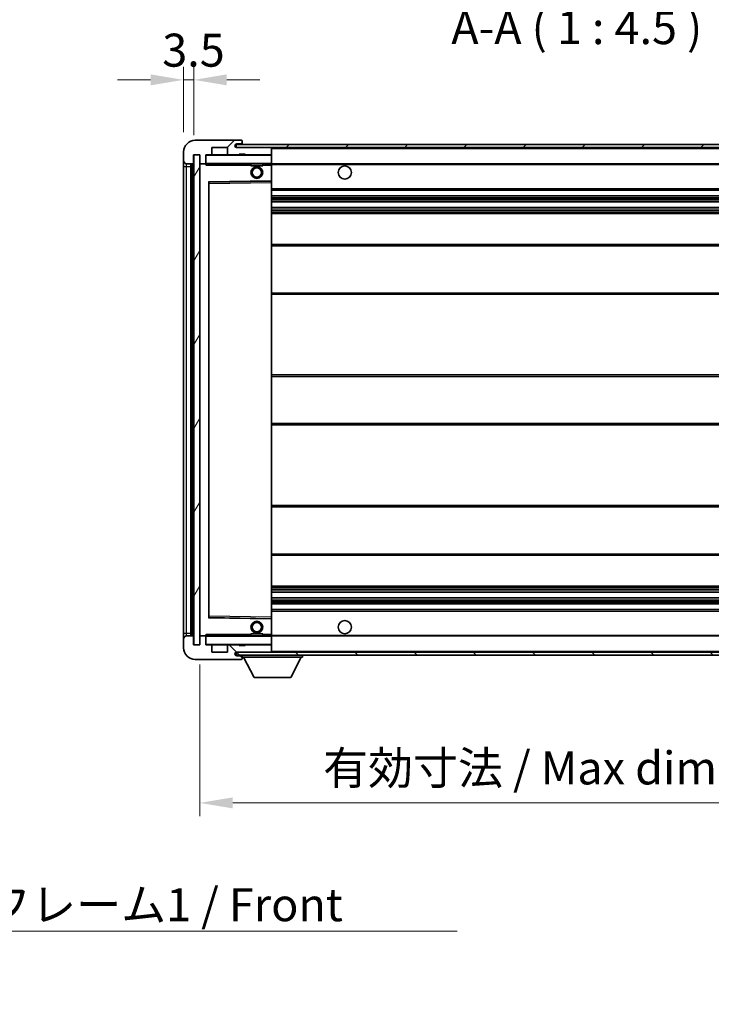
# Model space of a CAD drawing. Units: millimetres. Extents: x 37 to 10077, y 26 to 1290.
# Drawn here: x 2519 to 2755, y 782 to 1118 of the extents above; entities that cross this region are included whole.
import ezdxf

# ---------------------------------------------------------------- set-up
doc = ezdxf.new("R2010")
doc.units = ezdxf.units.MM
for name, color, linetype, lineweight in [('Dimension (ISO)', 7, 'Continuous', 18), ('Dimension (ISO) @ 1', 7, 'Continuous', 18), ('Hatch (ISO)', 1, 'Continuous', 18), ('Symbol (ISO)', 7, 'Continuous', 18), ('Symbol (ISO) @ 1', 7, 'Continuous', 18), ('Visible (ISO)', 7, 'Continuous', 35), ('Visible Narrow (ISO)', 7, 'Continuous', 25)]:
    doc.layers.add(name, color=color, linetype=linetype, lineweight=lineweight)
doc.styles.add('Note Text (TK)', font='MS PGothic.ttf')
doc.dimstyles.new('Default - Method 1b (TK)', dxfattribs={"dimscale": 4, "dimtxt": 2.5, "dimasz": 2.5, "dimexe": 1, "dimexo": 1.5, "dimgap": 1, "dimtad": 1, "dimtoh": 1, "dimrnd": 1e-08, "dimdsep": 46, "dimtxsty": 'Note Text (TK)', "dimcen": 0.09, "dimdle": 5, "dimclrd": 100, "dimclre": 100, "dimclrt": 7, "dimadec": 1, "dimazin": 1, "dimtfac": 1, "dimtmove": 0, "dimatfit": 3, "dimfxl": 1, "dimtolj": 1, "dimlwd": -1, "dimlwe": -1, "dimarcsym": 0})
doc.dimstyles.new('Default - Method 1b (TK)$7', dxfattribs={"dimscale": 4, "dimtxt": 2.5, "dimasz": 2.5, "dimexe": 1, "dimexo": 1.5, "dimgap": 1, "dimtad": 1, "dimtoh": 1, "dimrnd": 1e-08, "dimdsep": 46, "dimtxsty": 'Note Text (TK)', "dimcen": 0.09, "dimdle": 5, "dimclrd": 100, "dimclre": 100, "dimclrt": 7, "dimadec": 1, "dimazin": 1, "dimtfac": 1, "dimtmove": 0, "dimatfit": 3, "dimfxl": 1, "dimtolj": 1, "dimlwd": -1, "dimlwe": -1, "dimarcsym": 0})
pattern_1 = [(45, (1545.302, -10.265), (-10.10279, 10.10279), [])]
pattern_2 = [(135.0002, (1545.302, -10.265), (-10.10275, -10.10283), [])]

# ---------------------------------------------------------------- blocks, each defined once
blk = doc.blocks.new('*D96')
at = {"layer": 'Defpoints', "color": 0}
for p in [(2580.15, 904.81), (2835.15, 904.91), (2835.15, 850.91)]:
    blk.add_point(p, dxfattribs=at)
at = {"layer": 'Dimension (ISO)', "color": 100}
for p, q in [((2580.15, 898.06), (2580.15, 846.41)), ((2835.15, 898.16), (2835.15, 846.41)), ((2591.4, 850.91), (2823.9, 850.91))]:
    blk.add_line(p, q, dxfattribs=at)
for points in [[(2591.4, 852.79), (2591.4, 849.04), (2580.15, 850.91)], [(2823.9, 852.79), (2823.9, 849.04), (2835.15, 850.91)]]:
    blk.add_solid(points, dxfattribs=at)
at = {"layer": 'Dimension (ISO)', "color": 7, "insert": (2622.25, 862.83), "char_height": 11.25, "attachment_point": 4, "style": 'Note Text (TK)'}
blk.add_mtext('\\A1;\\fＭＳ Ｐゴシック|b0|i0;\\H11.2500;有効寸法 / Max dim. 255', dxfattribs=at)
blk = doc.blocks.new('*D66')
at = {"layer": 'Defpoints', "color": 0}
for p in [(2578.15, 1097.39), (2574.65, 1072.81), (2578.15, 1071.81)]:
    blk.add_point(p, dxfattribs=at)
at = {"layer": 'Dimension (ISO)', "color": 100}
for p, q in [((2574.65, 1079.56), (2574.65, 1101.89)), ((2578.15, 1078.56), (2578.15, 1101.89)), ((2563.4, 1097.39), (2552.15, 1097.39)), ((2574.65, 1097.39), (2578.15, 1097.39)), ((2589.4, 1097.39), (2600.65, 1097.39))]:
    blk.add_line(p, q, dxfattribs=at)
for points in [[(2563.4, 1099.27), (2563.4, 1095.52), (2574.65, 1097.39)], [(2589.4, 1099.27), (2589.4, 1095.52), (2578.15, 1097.39)]]:
    blk.add_solid(points, dxfattribs=at)
at = {"layer": 'Dimension (ISO)', "color": 7, "insert": (2567.38, 1107.52), "char_height": 11.25, "attachment_point": 4, "style": 'Note Text (TK)'}
blk.add_mtext('\\A1;3.5', dxfattribs=at)

msp = doc.modelspace()

# ---------------------------------------------------------------- hatches: boundary and pattern name
at = {"layer": 'Hatch (ISO)'}
h = msp.add_hatch(dxfattribs=at)
h.set_pattern_fill('ANSI31', color=256, scale=114.3, style=0)
h.set_pattern_definition(pattern_1)
edge = h.paths.add_edge_path()
edge.add_ellipse((2581.9463, 1069.1136), major_axis=(0, -0.3), ratio=1, start_angle=0, end_angle=90)
edge.add_line((2582.2463, 1069.1136), (2582.2463, 1071.8136))
edge.add_line((2582.2463, 1071.8136), (2583.9463, 1071.8136))
edge.add_ellipse((2583.9463, 1072.1136), major_axis=(0, -0.3), ratio=1, start_angle=0, end_angle=90)
edge.add_line((2584.2463, 1072.1136), (2584.2463, 1074.3136))
edge.add_line((2584.2463, 1074.3136), (2589.6463, 1074.3136))
edge.add_line((2589.6463, 1074.3136), (2589.6463, 1072.1136))
edge.add_ellipse((2589.9463, 1072.1136), major_axis=(-0.3, 0), ratio=1, start_angle=0, end_angle=90)
edge.add_line((2589.9463, 1071.8136), (2593.6463, 1071.8136))
edge.add_line((2593.6463, 1071.8136), (2593.6463, 1072.0136))
edge.add_line((2593.6463, 1072.0136), (2595.6463, 1072.0136))
edge.add_line((2595.6463, 1072.0136), (2595.6463, 1071.8136))
edge.add_line((2595.6463, 1071.8136), (2604.3463, 1071.8136))
edge.add_ellipse((2604.3463, 1072.1136), major_axis=(0, -0.3), ratio=1, start_angle=0, end_angle=90)
edge.add_line((2604.6463, 1072.1136), (2604.6463, 1074.0136))
edge.add_ellipse((2604.3463, 1074.0136), major_axis=(0.3, 0), ratio=1, start_angle=0, end_angle=90)
edge.add_line((2604.3463, 1074.3136), (2592.7713, 1074.3136))
edge.add_ellipse((2592.7713, 1074.9386), major_axis=(0, -0.625), ratio=1, start_angle=348.463041, end_angle=360, ccw=False)
edge.add_ellipse((2592.7713, 1074.9386), major_axis=(-0.125, -0.6124), ratio=1, start_angle=191.536959, end_angle=360, ccw=False)
edge.add_line((2592.7713, 1075.5636), (2594.1463, 1075.5636))
edge.add_ellipse((2594.1463, 1076.0636), major_axis=(0, -0.5), ratio=1, start_angle=0, end_angle=90)
edge.add_line((2594.6463, 1076.0636), (2594.6463, 1076.5136))
edge.add_ellipse((2594.3463, 1076.5136), major_axis=(0.3, 0), ratio=1, start_angle=0, end_angle=90)
edge.add_line((2594.3463, 1076.8136), (2578.6463, 1076.8136))
edge.add_ellipse((2578.6463, 1072.8136), major_axis=(0, 4), ratio=1, start_angle=0, end_angle=90)
edge.add_line((2574.6463, 1072.8136), (2574.6463, 1069.8136))
edge.add_ellipse((2575.6463, 1069.8136), major_axis=(-1, 0), ratio=1, start_angle=0, end_angle=90)
edge.add_line((2575.6463, 1068.8136), (2577.7463, 1068.8136))
edge.add_ellipse((2577.7463, 1069.1136), major_axis=(0, -0.3), ratio=1, start_angle=0, end_angle=90)
edge.add_line((2578.0463, 1069.1136), (2578.0463, 1071.8136))
edge.add_line((2578.0463, 1071.8136), (2578.1463, 1071.8136))
edge.add_line((2578.1463, 1071.8136), (2580.1463, 1071.8136))
edge.add_line((2580.1463, 1071.8136), (2580.2463, 1071.8136))
edge.add_line((2580.2463, 1071.8136), (2580.2463, 1069.1136))
edge.add_ellipse((2580.5463, 1069.1136), major_axis=(-0.3, 0), ratio=1, start_angle=0, end_angle=90)
edge.add_line((2580.5463, 1068.8136), (2581.9463, 1068.8136))
h = msp.add_hatch(dxfattribs=at)
h.set_pattern_fill('ANSI31', color=256, scale=114.3, style=0)
h.set_pattern_definition(pattern_1)
edge = h.paths.add_edge_path()
edge.add_line((2842.1463, 1069.5636), (2837.1463, 1069.5636))
edge.add_line((2837.1463, 1069.5636), (2837.1463, 1068.5636))
edge.add_line((2837.1463, 1068.5636), (2842.1463, 1068.5636))
edge.add_ellipse((2842.1463, 1070.0636), major_axis=(0, -1.5), ratio=1, start_angle=0, end_angle=90)
edge.add_line((2843.6463, 1070.0636), (2843.6463, 1073.8136))
edge.add_ellipse((2842.1463, 1073.8136), major_axis=(1.5, 0), ratio=1, start_angle=0, end_angle=90)
edge.add_line((2842.1463, 1075.3136), (2592.6463, 1075.3136))
edge.add_line((2592.6463, 1075.3136), (2592.6463, 1074.3262))
edge.add_line((2592.6463, 1074.3262), (2592.6463, 1074.3136))
edge.add_line((2592.6463, 1074.3136), (2592.7713, 1074.3136))
edge.add_line((2592.7713, 1074.3136), (2604.3463, 1074.3136))
edge.add_line((2604.3463, 1074.3136), (2822.6463, 1074.3136))
edge.add_line((2822.6463, 1074.3136), (2828.5463, 1074.3136))
edge.add_line((2828.5463, 1074.3136), (2835.0463, 1074.3136))
edge.add_line((2835.0463, 1074.3136), (2841.6463, 1074.3136))
edge.add_line((2841.6463, 1074.3136), (2842.1463, 1074.3136))
edge.add_ellipse((2842.1463, 1073.8136), major_axis=(0, 0.5), ratio=1, start_angle=270, end_angle=360, ccw=False)
edge.add_line((2842.6463, 1073.8136), (2842.6463, 1070.0636))
edge.add_ellipse((2842.1463, 1070.0636), major_axis=(0.5, 0), ratio=1, start_angle=270, end_angle=360, ccw=False)
h = msp.add_hatch(dxfattribs=at)
h.set_pattern_fill('ANSI31', color=256, scale=114.3, angle=14.999978, style=0)
h.set_pattern_definition([(60, (1545.302, -10.265), (-12.37334, 7.14375), [])])
h.paths.add_polyline_path([(2580.1463, 1071.8136), (2578.1463, 1071.8136), (2578.1463, 904.8136), (2580.1463, 904.8136)])
h = msp.add_hatch(dxfattribs=at)
h.set_pattern_fill('ANSI31', color=256, scale=114.3, angle=90.00021, style=0)
h.set_pattern_definition(pattern_2)
edge = h.paths.add_edge_path()
edge.add_ellipse((2581.9463, 907.5136), major_axis=(0.3, 0), ratio=1, start_angle=0, end_angle=90)
edge.add_line((2581.9463, 907.8136), (2580.5463, 907.8136))
edge.add_ellipse((2580.5463, 907.5136), major_axis=(0, 0.3), ratio=1, start_angle=0, end_angle=90)
edge.add_line((2580.2463, 907.5136), (2580.2463, 904.8136))
edge.add_line((2580.2463, 904.8136), (2580.1463, 904.8136))
edge.add_line((2580.1463, 904.8136), (2578.1463, 904.8136))
edge.add_line((2578.1463, 904.8136), (2578.0463, 904.8136))
edge.add_line((2578.0463, 904.8136), (2578.0463, 907.5136))
edge.add_ellipse((2577.7463, 907.5136), major_axis=(0.3, 0), ratio=1, start_angle=0, end_angle=90)
edge.add_line((2577.7463, 907.8136), (2575.6463, 907.8136))
edge.add_ellipse((2575.6463, 906.8136), major_axis=(0, 1), ratio=1, start_angle=0, end_angle=90)
edge.add_line((2574.6463, 906.8136), (2574.6463, 903.8136))
edge.add_ellipse((2578.6463, 903.8136), major_axis=(-4, 0), ratio=1, start_angle=0, end_angle=90)
edge.add_line((2578.6463, 899.8136), (2594.3463, 899.8136))
edge.add_ellipse((2594.3463, 900.1136), major_axis=(0, -0.3), ratio=1, start_angle=0, end_angle=90)
edge.add_line((2594.6463, 900.1136), (2594.6463, 900.5636))
edge.add_ellipse((2594.1463, 900.5636), major_axis=(0.5, 0), ratio=1, start_angle=0, end_angle=90)
edge.add_line((2594.1463, 901.0636), (2592.7713, 901.0636))
edge.add_ellipse((2592.7713, 901.6886), major_axis=(0, -0.625), ratio=1, start_angle=191.536959, end_angle=360, ccw=False)
edge.add_ellipse((2592.7713, 901.6886), major_axis=(-0.125, 0.6124), ratio=1, start_angle=348.463041, end_angle=360, ccw=False)
edge.add_line((2592.7713, 902.3136), (2604.3463, 902.3136))
edge.add_ellipse((2604.3463, 902.6136), major_axis=(0, -0.3), ratio=1, start_angle=0, end_angle=90)
edge.add_line((2604.6463, 902.6136), (2604.6463, 904.5136))
edge.add_ellipse((2604.3463, 904.5136), major_axis=(0.3, 0), ratio=1, start_angle=0, end_angle=90)
edge.add_line((2604.3463, 904.8136), (2595.6463, 904.8136))
edge.add_line((2595.6463, 904.8136), (2595.6463, 904.6136))
edge.add_line((2595.6463, 904.6136), (2593.6463, 904.6136))
edge.add_line((2593.6463, 904.6136), (2593.6463, 904.8136))
edge.add_line((2593.6463, 904.8136), (2589.9463, 904.8136))
edge.add_ellipse((2589.9463, 904.5136), major_axis=(0, 0.3), ratio=1, start_angle=0, end_angle=90)
edge.add_line((2589.6463, 904.5136), (2589.6463, 902.3136))
edge.add_line((2589.6463, 902.3136), (2584.2463, 902.3136))
edge.add_line((2584.2463, 902.3136), (2584.2463, 904.5136))
edge.add_ellipse((2583.9463, 904.5136), major_axis=(0.3, 0), ratio=1, start_angle=0, end_angle=90)
edge.add_line((2583.9463, 904.8136), (2582.2463, 904.8136))
edge.add_line((2582.2463, 904.8136), (2582.2463, 907.5136))
h = msp.add_hatch(dxfattribs=at)
h.set_pattern_fill('ANSI31', color=256, scale=114.3, angle=90.00021, style=0)
h.set_pattern_definition(pattern_2)
edge = h.paths.add_edge_path()
edge.add_line((2837.1463, 907.0636), (2842.1463, 907.0636))
edge.add_ellipse((2842.1463, 906.5636), major_axis=(0, 0.5), ratio=1, start_angle=270, end_angle=360, ccw=False)
edge.add_line((2842.6463, 906.5636), (2842.6463, 902.8136))
edge.add_ellipse((2842.1463, 902.8136), major_axis=(0.5, 0), ratio=1, start_angle=270, end_angle=360, ccw=False)
edge.add_line((2842.1463, 902.3136), (2841.6463, 902.3136))
edge.add_line((2841.6463, 902.3136), (2835.0463, 902.3136))
edge.add_line((2835.0463, 902.3136), (2828.5463, 902.3136))
edge.add_line((2828.5463, 902.3136), (2822.6463, 902.3136))
edge.add_line((2822.6463, 902.3136), (2604.3463, 902.3136))
edge.add_line((2604.3463, 902.3136), (2592.7713, 902.3136))
edge.add_line((2592.7713, 902.3136), (2592.6463, 902.3136))
edge.add_line((2592.6463, 902.3136), (2592.6463, 902.3009))
edge.add_line((2592.6463, 902.3009), (2592.6463, 901.3136))
edge.add_line((2592.6463, 901.3136), (2842.1463, 901.3136))
edge.add_ellipse((2842.1463, 902.8136), major_axis=(0, -1.5), ratio=1, start_angle=0, end_angle=90)
edge.add_line((2843.6463, 902.8136), (2843.6463, 906.5636))
edge.add_ellipse((2842.1463, 906.5636), major_axis=(1.5, 0), ratio=1, start_angle=0, end_angle=90)
edge.add_line((2842.1463, 908.0636), (2837.1463, 908.0636))
edge.add_line((2837.1463, 908.0636), (2837.1463, 907.0636))

# ---------------------------------------------------------------- linework, layer by layer
at = {"layer": 'Visible (ISO)'}
for p, q in [((2594.3463, 1076.8136), (2578.6463, 1076.8136)), ((2584.2463, 1072.1136), (2584.2463, 1074.3136)), ((2584.2463, 1074.3136), (2589.6463, 1074.3136)), ((2589.6463, 1074.3136), (2589.6463, 1072.1136)), ((2842.1463, 1075.3136), (2592.6463, 1075.3136)), ((2592.6463, 1075.3136), (2592.6463, 1074.3136)), ((2592.6463, 1074.3136), (2842.1463, 1074.3136)), ((2592.7713, 1075.5636), (2594.1463, 1075.5636)), ((2604.3463, 1074.3136), (2592.7713, 1074.3136)), ((2594.1463, 1075.5636), (2594.6463, 1075.5636)), ((2594.3463, 1076.8136), (2594.3963, 1076.8136)), ((2594.6463, 1076.5636), (2594.6463, 1076.5136)), ((2594.6463, 1076.0636), (2594.6463, 1076.5136)), ((2594.6463, 1075.5636), (2594.6463, 1076.0636)), ((2594.6463, 1075.5636), (2594.6463, 1075.3136)), ((2604.6463, 1074.0136), (2604.6463, 1074.3136)), ((2574.6463, 1072.8136), (2574.6463, 1069.8136)), ((2578.0463, 1069.1136), (2578.0463, 1071.8136)), ((2578.0463, 1071.8136), (2580.2463, 1071.8136)), ((2580.1463, 1071.8136), (2578.1463, 1071.8136)), ((2578.1463, 1071.8136), (2578.1463, 904.8136)), ((2580.1463, 904.8136), (2580.1463, 1071.8136)), ((2580.2463, 1071.8136), (2580.2463, 1069.1136)), ((2582.2463, 1069.1136), (2582.2463, 1071.8136)), ((2582.2463, 1071.8136), (2583.9463, 1071.8136)), ((2589.9463, 1071.8136), (2583.9463, 1071.8136)), ((2589.9463, 1071.8136), (2593.6463, 1071.8136)), ((2593.6463, 1071.8136), (2593.6463, 1072.0136)), ((2593.6463, 1072.0136), (2595.6463, 1072.0136)), ((2595.6463, 1071.8136), (2593.6463, 1071.8136)), ((2595.6463, 1072.0136), (2595.6463, 1071.8136)), ((2595.6463, 1071.8136), (2604.3463, 1071.8136)), ((2604.5463, 1071.8136), (2604.3463, 1071.8136)), ((2604.6463, 1072.1136), (2604.6463, 1074.0136)), ((2604.6463, 1071.7136), (2604.6463, 1072.1136)), ((2604.6463, 1068.9136), (2604.6463, 1071.7136)), ((2574.6463, 1069.8136), (2574.6463, 1067.8136)), ((2574.6463, 1067.8136), (2574.6463, 908.8136)), ((2575.6463, 1068.8136), (2577.7463, 1068.8136)), ((2577.1463, 907.8136), (2577.1463, 1068.8136)), ((2577.4463, 1068.8136), (2577.4463, 907.8136)), ((2580.2463, 1068.7136), (2580.2463, 907.9136)), ((2580.5463, 1068.8136), (2580.3463, 1068.8136)), ((2580.5463, 1068.8136), (2581.9463, 1068.8136)), ((2582.2463, 1068.8136), (2581.9463, 1068.8136)), ((2582.2463, 1069.1136), (2582.2463, 1068.9136)), ((2582.2463, 1068.9136), (2582.2463, 1068.6452)), ((2582.3463, 1068.8136), (2604.5463, 1068.8136)), ((2597.6463, 1068.8136), (2597.6463, 1068.1136)), ((2601.6463, 1068.1136), (2597.6463, 1068.1136)), ((2601.6463, 1068.8136), (2601.6463, 1068.1136)), ((2604.6463, 1068.3136), (2604.6463, 1068.9136)), ((2604.6463, 1068.8136), (2822.6463, 1068.8136)), ((2604.6463, 1063.012), (2604.6463, 1068.3136)), ((2583.2463, 914.162), (2583.2463, 1062.4652)), ((2583.3447, 1062.5652), (2604.548, 1062.912)), ((2604.6463, 1062.4119), (2604.6463, 1063.012)), ((2604.6463, 914.2153), (2604.6463, 1062.4119)), ((2604.6463, 1059.8136), (2835.1463, 1059.8136)), ((2604.6463, 1057.8136), (2835.1463, 1057.8136)), ((2604.6463, 1055.7683), (2835.1463, 1055.7683)), ((2604.6463, 1053.8587), (2835.1463, 1053.8587)), ((2604.6463, 1051.8136), (2830.6463, 1051.8136)), ((2604.6463, 1041.3136), (2835.1463, 1041.3136)), ((2604.6463, 1024.3136), (2835.1463, 1024.3136)), ((2604.6463, 996.8136), (2830.6463, 996.8136)), ((2604.6463, 979.8136), (2830.6463, 979.8136)), ((2604.6463, 952.3136), (2835.1463, 952.3136)), ((2604.6463, 935.3136), (2835.1463, 935.3136)), ((2604.6463, 924.8136), (2830.6463, 924.8136)), ((2604.6463, 922.7684), (2835.1463, 922.7684)), ((2604.6463, 920.8588), (2835.1463, 920.8588)), ((2604.6463, 918.8136), (2835.1463, 918.8136)), ((2604.6463, 916.8136), (2835.1463, 916.8136)), ((2604.548, 913.7152), (2583.3447, 914.062)), ((2604.6463, 913.6152), (2604.6463, 914.2153)), ((2604.6463, 908.3136), (2604.6463, 913.6152)), ((2574.6463, 908.8136), (2574.6463, 906.8136)), ((2574.6463, 906.8136), (2574.6463, 903.8136)), ((2577.7463, 907.8136), (2575.6463, 907.8136)), ((2578.0463, 904.8136), (2578.0463, 907.5136)), ((2580.2463, 907.5136), (2580.2463, 904.8136)), ((2580.3463, 907.8136), (2580.5463, 907.8136)), ((2581.9463, 907.8136), (2580.5463, 907.8136)), ((2581.9463, 907.8136), (2582.2463, 907.8136)), ((2582.2463, 907.9819), (2582.2463, 907.7136)), ((2582.2463, 907.7136), (2582.2463, 907.5136)), ((2582.2463, 904.8136), (2582.2463, 907.5136)), ((2604.5463, 907.8136), (2582.3463, 907.8136)), ((2597.6463, 908.5136), (2601.6463, 908.5136)), ((2597.6463, 907.8136), (2597.6463, 908.5136)), ((2601.6463, 907.8136), (2601.6463, 908.5136)), ((2604.6463, 907.7136), (2604.6463, 908.3136)), ((2604.6463, 907.8136), (2822.6463, 907.8136)), ((2604.6463, 904.9136), (2604.6463, 907.7136)), ((2580.2463, 904.8136), (2578.0463, 904.8136)), ((2578.1463, 904.8136), (2580.1463, 904.8136)), ((2583.9463, 904.8136), (2582.2463, 904.8136)), ((2583.9463, 904.8136), (2589.9463, 904.8136)), ((2584.2463, 902.3136), (2584.2463, 904.5136)), ((2589.6463, 904.5136), (2589.6463, 902.3136)), ((2593.6463, 904.8136), (2589.9463, 904.8136)), ((2593.6463, 904.6136), (2593.6463, 904.8136)), ((2593.6463, 904.8136), (2595.6463, 904.8136)), ((2595.6463, 904.6136), (2593.6463, 904.6136)), ((2604.3463, 904.8136), (2595.6463, 904.8136)), ((2595.6463, 904.8136), (2595.6463, 904.6136)), ((2604.3463, 904.8136), (2604.5463, 904.8136)), ((2604.6463, 904.5136), (2604.6463, 904.9136)), ((2604.6463, 902.6136), (2604.6463, 904.5136)), ((2578.6463, 899.8136), (2594.3463, 899.8136)), ((2589.6463, 902.3136), (2584.2463, 902.3136)), ((2842.1463, 902.3136), (2592.6463, 902.3136)), ((2592.6463, 902.3136), (2592.6463, 901.3136)), ((2592.6463, 901.3136), (2842.1463, 901.3136)), ((2592.7713, 902.3136), (2604.3463, 902.3136)), ((2594.1463, 901.0636), (2592.7713, 901.0636)), ((2594.6463, 901.0636), (2594.1463, 901.0636)), ((2594.3963, 899.8136), (2594.3463, 899.8136)), ((2594.6463, 901.3136), (2594.6463, 900.6136)), ((2594.6463, 900.5636), (2594.6463, 900.6136)), ((2594.6463, 900.6136), (2615.2463, 900.6136)), ((2594.6463, 900.1136), (2594.6463, 900.5636)), ((2594.6463, 900.1136), (2594.6463, 900.0636)), ((2598.6963, 893.7136), (2595.1463, 900.6136)), ((2604.6463, 902.4136), (2604.6463, 902.6136)), ((2611.1963, 893.7136), (2614.7463, 900.6136)), ((2615.2463, 901.3136), (2615.2463, 900.6136)), ((2598.6963, 893.7136), (2611.1963, 893.7136))]:
    msp.add_line(p, q, dxfattribs=at)
for centre, radius in [((2599.6463, 1065.8136), 2), ((2599.6463, 1065.8136), 1.5706), ((2629.6463, 1065.8136), 2.25), ((2629.6463, 910.8136), 2.25), ((2599.6463, 910.8136), 2), ((2599.6463, 910.8136), 1.5706)]:
    msp.add_circle(centre, radius, dxfattribs=at)
for centre, radius, start, end in [((2578.6463, 1072.8136), 4, 90, 180), ((2592.7713, 1074.9386), 0.625, 90, 270), ((2594.1463, 1076.0636), 0.5, 270, 0), ((2594.3463, 1076.5136), 0.3, 0, 90), ((2594.3963, 1076.5636), 0.25, 0, 90), ((2604.3463, 1074.0136), 0.3, 0, 90), ((2582.3463, 1071.7136), 0.1, 90, 180), ((2583.9463, 1072.1136), 0.3, 270, 0), ((2589.9463, 1072.1136), 0.3, 180, 270), ((2604.3463, 1072.1136), 0.3, 270, 0), ((2604.5463, 1071.7136), 0.1, 0, 90), ((2575.6463, 1069.8136), 1, 180, 270), ((2577.7463, 1069.1136), 0.3, 270, 0), ((2580.5463, 1069.1136), 0.3, 180, 270), ((2580.3463, 1068.7136), 0.1, 90, 180), ((2581.9463, 1069.1136), 0.3, 270, 0), ((2582.3463, 1068.9136), 0.1, 180, 270), ((2604.5463, 1068.9136), 0.1, 270, 0), ((2583.3463, 1062.4652), 0.1, 90.936997, 180), ((2604.5463, 1063.012), 0.1, 270.936997, 0), ((2583.3463, 914.162), 0.1, 180, 269.063003), ((2604.5463, 913.6152), 0.1, 0, 89.063003), ((2575.6463, 906.8136), 1, 90, 180), ((2577.7463, 907.5136), 0.3, 0, 90), ((2580.3463, 907.9136), 0.1, 180, 270), ((2580.5463, 907.5136), 0.3, 90, 180), ((2581.9463, 907.5136), 0.3, 0, 90), ((2582.3463, 907.7136), 0.1, 90, 180), ((2604.5463, 907.7136), 0.1, 0, 90), ((2578.6463, 903.8136), 4, 180, 270), ((2582.3463, 904.9136), 0.1, 180, 270), ((2583.9463, 904.5136), 0.3, 0, 90), ((2589.9463, 904.5136), 0.3, 90, 180), ((2604.3463, 904.5136), 0.3, 0, 90), ((2604.5463, 904.9136), 0.1, 270, 0), ((2592.7713, 901.6886), 0.625, 90, 270), ((2594.1463, 900.5636), 0.5, 0, 90), ((2594.3463, 900.1136), 0.3, 270, 0), ((2594.3963, 900.0636), 0.25, 270, 0), ((2604.3463, 902.6136), 0.3, 270, 0), ((2604.5463, 902.4136), 0.1, 270, 0)]:
    msp.add_arc(centre, radius, start, end, dxfattribs=at)
for points in [[(2582.3463, 1068.3136), (2582.3013, 1068.4143), (2582.2463, 1068.5349), (2582.2463, 1068.6452)], [(2582.2463, 907.9819), (2582.2463, 908.0923), (2582.3013, 908.2128), (2582.3463, 908.3136)]]:
    msp.add_open_spline(points, degree=3, dxfattribs=at)
at = {"layer": 'Visible Narrow (ISO)'}
for p, q in [((2604.5463, 1074.3136), (2604.5463, 1074.2372)), ((2582.3463, 1071.7136), (2582.2463, 1071.7136)), ((2582.3463, 1071.8136), (2582.3463, 1071.7136)), ((2582.3463, 1068.9136), (2582.3463, 1071.7136)), ((2582.3463, 1071.7136), (2604.5463, 1071.7136)), ((2604.5463, 1071.89), (2604.5463, 1071.8136)), ((2604.5463, 1071.8136), (2604.5463, 1071.7136)), ((2604.6463, 1071.7136), (2604.5463, 1071.7136)), ((2604.5463, 1071.7136), (2604.5463, 1068.9136)), ((2604.6463, 1074.0136), (2822.1881, 1074.0136)), ((2574.6463, 1067.8136), (2575.6463, 1067.8136)), ((2575.6463, 1067.8136), (2575.6463, 1068.8136)), ((2575.6463, 908.8136), (2575.6463, 1067.8136)), ((2575.6463, 1067.8136), (2577.1463, 1067.8136)), ((2577.6963, 907.8136), (2577.6963, 1068.8136)), ((2580.3463, 1068.7136), (2580.2463, 1068.7136)), ((2580.3463, 1068.8136), (2580.3463, 1068.7136)), ((2580.3463, 1068.7136), (2582.2463, 1068.7136)), ((2580.3463, 907.9136), (2580.3463, 1068.7136)), ((2582.2463, 1068.9136), (2582.3463, 1068.9136)), ((2582.3463, 1068.9136), (2582.3463, 1068.8136)), ((2604.5463, 1068.9136), (2582.3463, 1068.9136)), ((2582.3463, 1068.3136), (2582.3463, 1068.8136)), ((2582.3463, 1068.3136), (2597.6463, 1068.3136)), ((2601.6463, 1068.3136), (2604.5463, 1068.3136)), ((2604.5463, 1068.8136), (2604.5463, 1068.9136)), ((2604.5463, 1068.9136), (2604.6463, 1068.9136)), ((2604.5463, 1068.8136), (2604.5463, 1068.3136)), ((2604.6463, 1068.3136), (2604.5463, 1068.3136)), ((2604.5463, 1068.3136), (2604.5463, 1063.012)), ((2604.6463, 1068.5136), (2826.6908, 1068.5136)), ((2604.5463, 1063.012), (2583.1463, 1062.662)), ((2583.1463, 1062.662), (2583.1463, 913.9652)), ((2583.1463, 1062.662), (2583.3447, 1062.5652)), ((2583.2463, 1062.4652), (2583.1463, 1062.662)), ((2583.3463, 1062.0651), (2583.2463, 1062.0651)), ((2583.3463, 1062.0651), (2583.3447, 1062.5652)), ((2583.3463, 1062.0651), (2604.5463, 1062.4119)), ((2583.3463, 914.562), (2583.3463, 1062.0651)), ((2604.6463, 1063.012), (2604.5463, 1063.012)), ((2604.548, 1062.912), (2604.5463, 1063.012)), ((2604.548, 1062.912), (2604.5463, 1062.4119)), ((2604.6463, 1062.4119), (2604.5463, 1062.4119)), ((2604.5463, 1062.4119), (2604.5463, 914.2153)), ((2604.6463, 1060.3136), (2835.1463, 1060.3136)), ((2604.6463, 1057.3136), (2835.1463, 1057.3136)), ((2604.6463, 1056.8034), (2835.1463, 1056.8034)), ((2604.6463, 1056.5436), (2835.1463, 1056.5436)), ((2604.6463, 1055.8085), (2835.1463, 1055.8085)), ((2604.6463, 1053.8203), (2835.1463, 1053.8203)), ((2604.6463, 1053.1053), (2835.1463, 1053.1053)), ((2604.6463, 1052.8438), (2835.1463, 1052.8438)), ((2604.6463, 1052.3136), (2835.1463, 1052.3136)), ((2604.6463, 1040.8136), (2835.1463, 1040.8136)), ((2604.6463, 1024.8136), (2835.1463, 1024.8136)), ((2604.6463, 996.3136), (2835.1463, 996.3136)), ((2604.6463, 980.3136), (2835.1463, 980.3136)), ((2604.6463, 951.8136), (2835.1463, 951.8136)), ((2604.6463, 935.8136), (2835.1463, 935.8136)), ((2604.6463, 924.3136), (2835.1463, 924.3136)), ((2604.6463, 923.7834), (2835.1463, 923.7834)), ((2604.6463, 923.5218), (2835.1463, 923.5218)), ((2604.6463, 922.8068), (2835.1463, 922.8068)), ((2604.6463, 920.8187), (2835.1463, 920.8187)), ((2604.6463, 920.0836), (2835.1463, 920.0836)), ((2604.6463, 919.8237), (2835.1463, 919.8237)), ((2604.6463, 919.3136), (2835.1463, 919.3136)), ((2583.1463, 913.9652), (2583.2463, 914.162)), ((2583.3447, 914.062), (2583.1463, 913.9652)), ((2583.1463, 913.9652), (2604.5463, 913.6152)), ((2583.3463, 914.562), (2583.2463, 914.562)), ((2583.3447, 914.062), (2583.3463, 914.562)), ((2604.5463, 914.2153), (2583.3463, 914.562)), ((2604.6463, 914.2153), (2604.5463, 914.2153)), ((2604.5463, 914.2153), (2604.548, 913.7152)), ((2604.5463, 913.6152), (2604.548, 913.7152)), ((2604.5463, 913.6152), (2604.6463, 913.6152)), ((2604.5463, 913.6152), (2604.5463, 908.3136)), ((2604.6463, 916.3136), (2835.1463, 916.3136)), ((2574.6463, 908.8136), (2575.6463, 908.8136)), ((2575.6463, 907.8136), (2575.6463, 908.8136)), ((2575.6463, 908.8136), (2577.1463, 908.8136)), ((2580.2463, 907.9136), (2580.3463, 907.9136)), ((2582.2463, 907.9136), (2580.3463, 907.9136)), ((2580.3463, 907.9136), (2580.3463, 907.8136)), ((2582.3463, 907.7136), (2582.2463, 907.7136)), ((2582.3463, 907.8136), (2582.3463, 908.3136)), ((2597.6463, 908.3136), (2582.3463, 908.3136)), ((2582.3463, 907.8136), (2582.3463, 907.7136)), ((2582.3463, 904.9136), (2582.3463, 907.7136)), ((2582.3463, 907.7136), (2604.5463, 907.7136)), ((2604.5463, 908.3136), (2601.6463, 908.3136)), ((2604.6463, 908.3136), (2604.5463, 908.3136)), ((2604.5463, 908.3136), (2604.5463, 907.8136)), ((2604.5463, 907.8136), (2604.5463, 907.7136)), ((2604.6463, 907.7136), (2604.5463, 907.7136)), ((2604.5463, 907.7136), (2604.5463, 904.9136)), ((2604.6463, 908.1136), (2826.6908, 908.1136)), ((2582.2463, 904.9136), (2582.3463, 904.9136)), ((2582.3463, 904.9136), (2582.3463, 904.8136)), ((2604.5463, 904.9136), (2582.3463, 904.9136)), ((2604.5463, 904.8136), (2604.5463, 904.9136)), ((2604.5463, 904.9136), (2604.6463, 904.9136)), ((2604.5463, 904.8136), (2604.5463, 904.7372)), ((2604.5463, 902.39), (2604.5463, 902.3136)), ((2604.6463, 902.6136), (2822.1881, 902.6136))]:
    msp.add_line(p, q, dxfattribs=at)

# ---------------------------------------------------------------- texts
at = {"layer": 'Symbol (ISO)', "color": 7, "insert": (2665.9845, 1106.0636), "char_height": 11.25, "attachment_point": 7, "style": 'Note Text (TK)'}
msp.add_mtext('A-A ( 1 : 4.5 )', dxfattribs=at)
at = {"layer": 'Symbol (ISO)', "color": 7, "insert": (2445.9158, 821.8364), "char_height": 11.25, "width": 232.565782, "attachment_point": 1, "line_spacing_factor": 1.5, "style": 'Note Text (TK)'}
msp.add_mtext('{\\fＭＳ Ｐゴシック|b0|i0;フロントフレーム1 / Front frame1}', dxfattribs=at)

# ---------------------------------------------------------------- dimensions: what is measured, and where the dimension line sits
at = {"layer": 'Dimension (ISO) @ 1', "color": 100}
dim = msp.add_linear_dim(base=(2578.1463, 1097.3942), p1=(2574.6463, 1072.8136), p2=(2578.1463, 1071.8136), angle=180, dimstyle='Default - Method 1b (TK)', override={"dimscale": 1, "dimtxt": 11.25, "dimasz": 11.25, "dimexe": 4.5, "dimexo": 6.75, "dimgap": 4.5, "dimtoh": 0, "dimdec": 2, "dimcen": 0.405, "dimtol": 0, "dimlim": 0, "dimtp": 0, "dimtm": 0, "dimtdec": 2, "dimtix": 0, "dimtofl": 1, "dimtmove": 0, "dimatfit": 1}, dxfattribs=at)
dim.commit()
dim.dimension.update_dxf_attribs({"geometry": '*D66', "text_midpoint": (2576.3963, 1097.3942), "dimtype": 128})
dim = msp.add_linear_dim(base=(2835.1463, 850.9136), p1=(2580.1463, 904.8136), p2=(2835.1463, 904.9136), text='\\fＭＳ Ｐゴシック|b0|i0;\\H11.2500;有効寸法 / Max dim. <>', dimstyle='Default - Method 1b (TK)', override={"dimscale": 1, "dimtxt": 11.25, "dimasz": 11.25, "dimexe": 4.5, "dimexo": 6.75, "dimgap": 4.5, "dimtoh": 0, "dimdec": 2, "dimcen": 0.405, "dimtol": 0, "dimlim": 0, "dimtp": 0, "dimtm": 0, "dimtdec": 2, "dimtix": 0, "dimtofl": 0, "dimtmove": 0, "dimatfit": 1}, dxfattribs=at)
dim.commit()
dim.dimension.update_dxf_attribs({"geometry": '*D96', "text_midpoint": (2707.6463, 850.9136), "dimtype": 128})

# ---------------------------------------------------------------- leaders
at = {"layer": 'Symbol (ISO) @ 1', "color": 100, "annotation_type": 0, "has_hookline": 1}
for points, hookline_direction, text_width in [([(2823.9114, 1073.1936), (2777.1454, 1154.5984), (2765.8954, 1154.5984)], 1, 190.8665), ([(2394.6754, 876.1018), (2434.6658, 807.227), (2445.9158, 807.227)], 0, 222.0597)]:
    msp.add_leader(points, dimstyle='Default - Method 1b (TK)$7', override={"dimscale": 1, "dimtxt": 11.25, "dimasz": 11.25, "dimgap": 0, "dimtad": 1}, dxfattribs=dict(at, hookline_direction=hookline_direction, text_width=text_width))

doc.saveas('drawing.dxf')
